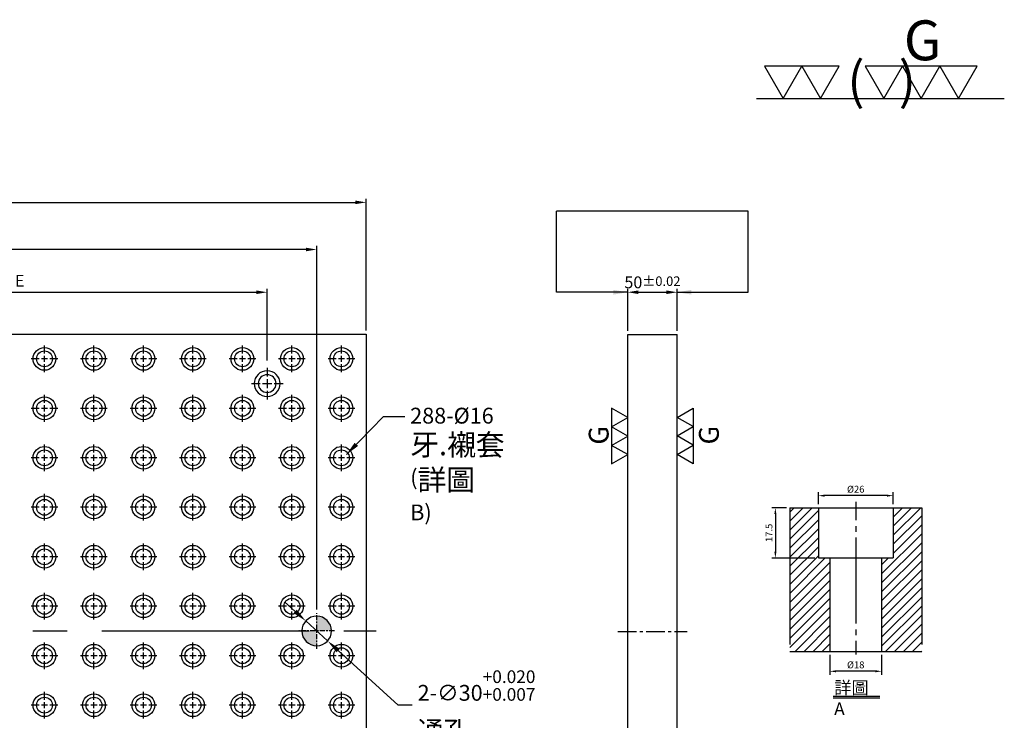
# Model space of a CAD drawing. Units: millimetres. Extents: x 7180 to 9180, y -6495 to -5430.
# Drawn here: x 8186 to 9180, y -6138 to -5430 of the extents above; entities that cross this region are included whole.
import ezdxf

# ---------------------------------------------------------------- set-up
doc = ezdxf.new("R2010")
doc.units = ezdxf.units.MM
for name, pattern in [('CENTER', [6.4, 3.5, -0.9, 1.1, -0.9]), ('CENTER2', [28.575, 19.05, -3.175, 3.175, -3.175]), ('PHANTOM2', [31.75, 15.875, -3.175, 3.175, -3.175, 3.175, -3.175])]:
    doc.linetypes.add(name, pattern=pattern)
for name, color, linetype in [('01', 4, 'Continuous'), ('02', 5, 'Continuous'), ('CL', 1, 'CENTER2'), ('CLL', 1, 'Continuous'), ('DIM', 6, 'Continuous'), ('G', 3, 'Continuous'), ('H', 2, 'Continuous'), ('L', 30, 'PHANTOM2'), ('TXT', 3, 'Continuous'), ('W', 7, 'Continuous')]:
    doc.layers.add(name, color=color, linetype=linetype)
doc.styles.add('TXT-1', font='txt.shx', dxfattribs={"width": 0.9, "bigfont": 'chineset.shx'})
doc.styles.add('TXT-7', font='txt.shx', dxfattribs={"width": 0.8, "bigfont": 'chineset.shx'})
doc.dimstyles.new('HISO-25', dxfattribs={"dimscale": 6, "dimtxt": 2, "dimasz": 1.8, "dimexe": 0.6, "dimexo": 0.6, "dimgap": 0.66666, "dimtad": 0, "dimtoh": 1, "dimdec": 3, "dimdsep": 46, "dimtxsty": 'TXT-7', "dimcen": 2.5, "dimclrd": 256, "dimclre": 256, "dimclrt": 3, "dimadec": 0, "dimazin": 0, "dimtm": 1e-09, "dimtfac": 0.8, "dimtdec": 3, "dimtmove": 0, "dimatfit": 3, "dimfxl": 0, "dimlwd": -1, "dimarcsym": 0})
doc.dimstyles.new('ISO-25', dxfattribs={"dimscale": 6, "dimtxt": 2, "dimasz": 1.8, "dimexe": 0.6, "dimexo": 0.6, "dimgap": 0.66666, "dimtad": 1, "dimdec": 3, "dimdsep": 46, "dimtxsty": 'TXT-1', "dimcen": -2.5, "dimclrd": 256, "dimclre": 256, "dimclrt": 3, "dimadec": 0, "dimazin": 0, "dimtfac": 0.8, "dimtdec": 3, "dimtmove": 0, "dimatfit": 3, "dimfxl": 0, "dimlwd": -1, "dimarcsym": 0})

# ---------------------------------------------------------------- blocks, each defined once
blk = doc.blocks.new('*D14')
at = {"layer": 'Defpoints', "color": 0}
for p in [(27455.77, -9195.6), (27405.77, -9238.29), (27455.77, -9238.29)]:
    blk.add_point(p, dxfattribs=at)
at = {"layer": 'DIM', "lineweight": -2}
for p, q in [((27405.77, -9234.69), (27405.77, -9192)), ((27455.77, -9234.69), (27455.77, -9192))]:
    blk.add_line(p, q, dxfattribs=at)
at = {"layer": 'DIM'}
blk.add_line((27416.57, -9195.6), (27444.97, -9195.6), dxfattribs=at)
for points in [[(27416.57, -9193.8), (27416.57, -9197.4), (27405.77, -9195.6)], [(27444.97, -9193.8), (27444.97, -9197.4), (27455.77, -9195.6)]]:
    blk.add_solid(points, dxfattribs=at)
at = {"layer": 'DIM', "color": 3, "insert": (27430.77, -9185.6), "char_height": 12, "attachment_point": 5, "style": 'TXT-1'}
blk.add_mtext('50{\\H9.600000;±0.02}', dxfattribs=at)
blk = doc.blocks.new('定位點-30')
at = {"layer": 'DIM'}
h = blk.add_hatch(color=256, dxfattribs=at)
h.paths.add_polyline_path([(0, 0), (0, 15, 0.414214), (-15, 0)])
h.paths.add_polyline_path([(0, 0), (0, -15, 0.414214), (15, 0)])
at = {"layer": '02'}
blk.add_circle((0, 0), 15, dxfattribs=at)
at = {"layer": 'CL', "linetype": 'CENTER', "ltscale": 1.5}
for p, q in [((0, -18), (0, 18)), ((-18, 0), (18, 0))]:
    blk.add_line(p, q, dxfattribs=at)
blk = doc.blocks.new('加工符號-G右')
at = {"layer": '01'}
for p, q in [((0, 5), (4.33, 7.5)), ((4.33, 7.5), (4.33, 2.5)), ((4.33, 2.5), (0, 5)), ((0, 0), (4.33, 2.5)), ((4.33, -2.5), (0, 0)), ((4.33, 2.5), (4.33, -2.5)), ((0, -5), (4.33, -2.5)), ((4.33, -2.5), (4.33, -7.5)), ((4.33, -7.5), (0, -5))]:
    blk.add_line(p, q, dxfattribs=at)
blk.add_text('G', height=5.35, rotation=90, dxfattribs=at).set_placement((11.22, -2.31))
blk = doc.blocks.new('加工符號-G左')
at = {"layer": '01'}
for p, q in [((0, 5), (-4.33, 7.5)), ((-4.33, 7.5), (-4.33, 2.5)), ((-4.33, 2.5), (0, 5)), ((0, 0), (-4.33, 2.5)), ((-4.33, 2.5), (-4.33, -2.5)), ((-4.33, -2.5), (0, 0)), ((-4.33, -2.5), (-4.33, -7.5)), ((0, -5), (-4.33, -2.5)), ((-4.33, -7.5), (0, -5))]:
    blk.add_line(p, q, dxfattribs=at)
blk.add_text('G', height=5.35, rotation=90, dxfattribs=at).set_placement((-5.14, -2.31))
blk = doc.blocks.new('魚眼孔-18-26-青孔')
at = {"layer": '02'}
for radius in [13, 9]:
    blk.add_circle((0, 0), radius, dxfattribs=at)
at = {"layer": 'CLL', "ltscale": 2}
for p, q in [((0, 7.15), (0, 16)), ((-16, 0), (-7.15, 0)), ((-4.59, 0), (4.59, 0)), ((0, -4.59), (0, 4.59)), ((7.15, 0), (16, 0)), ((0, -16), (0, -7.15))]:
    blk.add_line(p, q, dxfattribs=at)
blk = doc.blocks.new('加工符號-G上')
at = {"layer": '01'}
for p, q in [((-20.97, 4.33), (-18.47, 0)), ((-15.97, 4.33), (-20.97, 4.33)), ((-18.47, 0), (-15.97, 4.33)), ((-15.97, 4.33), (-13.47, 0)), ((-10.97, 4.33), (-15.97, 4.33)), ((-13.47, 0), (-10.97, 4.33)), ((-7.5, 4.33), (-5, 0)), ((-2.5, 4.33), (-7.5, 4.33)), ((-5, 0), (-2.5, 4.33)), ((-2.5, 4.33), (0, 0)), ((2.5, 4.33), (-2.5, 4.33)), ((0, 0), (2.5, 4.33)), ((2.5, 4.33), (5, 0)), ((7.5, 4.33), (2.5, 4.33)), ((5, 0), (7.5, 4.33)), ((-22.04, 0), (11.16, 0))]:
    blk.add_line(p, q, dxfattribs=at)
blk.add_text('G', height=5.35, dxfattribs=at).set_placement((-2.31, 5.14))
at = {"layer": '01', "insert": (-9.88, 4.93), "char_height": 5, "width": 26.1167, "attachment_point": 1, "style": 'TXT-1'}
blk.add_mtext('(   )', dxfattribs=at)
blk = doc.blocks.new('M16-MTP-圓孔')
at = {"layer": '01'}
blk.add_circle((0, 0), 11.5, dxfattribs=at)
at = {"layer": 'CLL', "ltscale": 1.5}
for p, q in [((0, 5.43), (0, 13.5)), ((-5.43, 0), (-13.5, 0)), ((3.12, 0), (-3.12, 0)), ((0, -3.12), (0, 3.12)), ((13.5, 0), (5.43, 0)), ((0, -13.5), (0, -5.43))]:
    blk.add_line(p, q, dxfattribs=at)
at = {"layer": 'G'}
blk.add_circle((0, 0), 8, dxfattribs=at)
blk = doc.blocks.new('*D18')
at = {"layer": 'Defpoints', "color": 0}
for p in [(27141.62, -9104.77), (25941.62, -9237.93), (27141.62, -9237.93)]:
    blk.add_point(p, dxfattribs=at)
at = {"layer": 'DIM', "lineweight": -2}
for p, q in [((25941.62, -9234.33), (25941.62, -9101.17)), ((27141.62, -9234.33), (27141.62, -9101.17))]:
    blk.add_line(p, q, dxfattribs=at)
at = {"layer": 'DIM'}
blk.add_line((25952.42, -9104.77), (27130.82, -9104.77), dxfattribs=at)
for points in [[(25952.42, -9102.97), (25952.42, -9106.57), (25941.62, -9104.77)], [(27130.82, -9102.97), (27130.82, -9106.57), (27141.62, -9104.77)]]:
    blk.add_solid(points, dxfattribs=at)
at = {"layer": 'DIM', "color": 3, "insert": (26541.62, -9094.77), "char_height": 12, "attachment_point": 5, "style": 'TXT-1'}
blk.add_mtext('1200', dxfattribs=at)
blk = doc.blocks.new('*D20')
at = {"layer": 'Defpoints', "color": 0}
for p in [(27041.62, -9195.6), (26541.62, -9227.93), (27041.62, -9268.33)]:
    blk.add_point(p, dxfattribs=at)
at = {"layer": 'DIM', "lineweight": -2}
for p, q in [((26541.62, -9224.33), (26541.62, -9192)), ((27041.62, -9264.73), (27041.62, -9192))]:
    blk.add_line(p, q, dxfattribs=at)
at = {"layer": 'DIM'}
blk.add_line((26552.42, -9195.6), (27030.82, -9195.6), dxfattribs=at)
for points in [[(26552.42, -9193.8), (26552.42, -9197.4), (26541.62, -9195.6)], [(27030.82, -9193.8), (27030.82, -9197.4), (27041.62, -9195.6)]]:
    blk.add_solid(points, dxfattribs=at)
at = {"layer": 'DIM', "color": 3, "insert": (26791.62, -9185.6), "char_height": 12, "attachment_point": 5, "style": 'TXT-1'}
blk.add_mtext('E', dxfattribs=at)
blk = doc.blocks.new('*D21')
at = {"layer": 'Defpoints', "color": 0}
for p in [(25991.62, -9152.41), (25991.62, -9519.93), (27091.62, -9519.93)]:
    blk.add_point(p, dxfattribs=at)
at = {"layer": 'DIM', "lineweight": -2}
for p, q in [((25991.62, -9516.33), (25991.62, -9148.81)), ((27091.62, -9516.33), (27091.62, -9148.81))]:
    blk.add_line(p, q, dxfattribs=at)
at = {"layer": 'DIM'}
blk.add_line((27080.82, -9152.41), (26002.42, -9152.41), dxfattribs=at)
for points in [[(26002.42, -9150.61), (26002.42, -9154.21), (25991.62, -9152.41)], [(27080.82, -9150.61), (27080.82, -9154.21), (27091.62, -9152.41)]]:
    blk.add_solid(points, dxfattribs=at)
at = {"layer": 'DIM', "color": 3, "insert": (26541.62, -9142.41), "char_height": 12, "attachment_point": 5, "style": 'TXT-1'}
blk.add_mtext('C{\\H0.8x;%%P0.01}', dxfattribs=at)
blk = doc.blocks.new('*D24')
at = {"layer": 'Defpoints', "color": 0}
for p in [(27080.54, -9527.82), (27102.7, -9548.04)]:
    blk.add_point(p, dxfattribs=at)
at = {"layer": 'DIM'}
for p, q in [((27069.9, -9518.11), (27059.26, -9508.41)), ((27080.54, -9527.82), (27102.7, -9548.04)), ((27173.83, -9612.93), (27113.34, -9557.74)), ((27188.23, -9612.93), (27173.83, -9612.93))]:
    blk.add_line(p, q, dxfattribs=at)
for points in [[(27071.52, -9516.34), (27068.28, -9519.88), (27080.54, -9527.82)], [(27114.95, -9555.97), (27111.72, -9559.51), (27102.7, -9548.04)]]:
    blk.add_solid(points, dxfattribs=at)
at = {"layer": 'DIM', "color": 3, "insert": (27193.56, -9612.93), "char_height": 16, "attachment_point": 4, "style": 'TXT-7'}
blk.add_mtext('2-∅30{\\H12.800000;\\S+0.020^ +0.007;}{\\H6.4x;\\P\\H0.1875x;通孔}', dxfattribs=at)
blk = doc.blocks.new('*D8')
at = {"layer": 'Defpoints', "color": 0}
for p in [(-4022.14, 10245.58), (-4027.16, 10228.08), (-4012.21, 10228.08)]:
    blk.add_point(p, dxfattribs=at)
at = {"layer": 'DIM', "lineweight": -2}
for p, q in [((-4023.34, 10245.58), (-4028.36, 10245.58)), ((-4027.16, 10243.42), (-4027.16, 10230.24)), ((-4013.41, 10228.08), (-4028.36, 10228.08))]:
    blk.add_line(p, q, dxfattribs=at)
at = {"layer": 'DIM'}
for points in [[(-4027.52, 10243.42), (-4026.8, 10243.42), (-4027.16, 10245.58)], [(-4027.52, 10230.24), (-4026.8, 10230.24), (-4027.16, 10228.08)]]:
    blk.add_solid(points, dxfattribs=at)
at = {"layer": 'DIM', "color": 3, "insert": (-4029.08, 10236.83), "char_height": 2.4, "attachment_point": 5, "rotation": 90, "style": 'TXT-1'}
blk.add_mtext('17.5', dxfattribs=at)
blk = doc.blocks.new('*D10')
at = {"layer": 'Defpoints', "color": 0}
for p in [(-4008.21, 10195.58), (-3990.21, 10195.58), (-4008.21, 10188.66)]:
    blk.add_point(p, dxfattribs=at)
at = {"layer": 'DIM', "lineweight": -2}
for p, q in [((-4008.21, 10194.38), (-4008.21, 10187.46)), ((-3990.21, 10194.38), (-3990.21, 10187.46)), ((-3992.37, 10188.66), (-4006.05, 10188.66))]:
    blk.add_line(p, q, dxfattribs=at)
at = {"layer": 'DIM'}
for points in [[(-4006.05, 10189.02), (-4006.05, 10188.3), (-4008.21, 10188.66)], [(-3992.37, 10189.02), (-3992.37, 10188.3), (-3990.21, 10188.66)]]:
    blk.add_solid(points, dxfattribs=at)
at = {"layer": 'DIM', "color": 3, "insert": (-3999.21, 10190.58), "char_height": 2.4, "attachment_point": 5, "style": 'TXT-1'}
blk.add_mtext('%%C18', dxfattribs=at)
blk = doc.blocks.new('*D9')
at = {"layer": 'Defpoints', "color": 0}
for p in [(-4012.21, 10249.78), (-4012.21, 10245.58), (-3986.21, 10245.58)]:
    blk.add_point(p, dxfattribs=at)
at = {"layer": 'DIM', "lineweight": -2}
for p, q in [((-4012.21, 10246.78), (-4012.21, 10250.98)), ((-3986.21, 10246.78), (-3986.21, 10250.98)), ((-3988.37, 10249.78), (-4010.05, 10249.78))]:
    blk.add_line(p, q, dxfattribs=at)
at = {"layer": 'DIM'}
for points in [[(-4010.05, 10250.14), (-4010.05, 10249.42), (-4012.21, 10249.78)], [(-3988.37, 10250.14), (-3988.37, 10249.42), (-3986.21, 10249.78)]]:
    blk.add_solid(points, dxfattribs=at)
at = {"layer": 'DIM', "color": 3, "insert": (-3999.21, 10251.7), "char_height": 2.4, "attachment_point": 5, "style": 'TXT-1'}
blk.add_mtext('%%C26', dxfattribs=at)
blk = doc.blocks.new('中-M16-H50')
at = {"layer": 'H'}
h = blk.add_hatch(dxfattribs=at)
h.set_pattern_fill('ANSI31', color=256, scale=0.7, style=0)
h.set_pattern_definition([(45, (4022.1416, -10195.5825), (-1.5715448, 1.5715448), [])])
h.paths.add_polyline_path([(45.8828, 50), (36.9297, 50), (35.9314, 49.0017), (35.9314, 32.5003), (32.9314, 32.5003), (31.9314, 31.5003), (31.9314, 0.9845), (32.9159, 0), (45.8828, 0)])
h.paths.add_polyline_path([(0, 0), (12.9424, 0), (13.9314, 0.989), (13.9314, 31.5003), (12.9314, 32.5003), (9.9314, 32.5003), (9.9314, 49.0017), (8.9331, 50), (0, 50)])
at = {"layer": 'CLL', "ltscale": 0.4}
for p, q in [((22.9314, 52.051), (22.9314, 45.6378)), ((22.9314, 43.5258), (22.9314, 41.6539)), ((22.9314, 39.6379), (22.9314, 9.6815)), ((22.9314, 7.5695), (22.9314, 5.6966)), ((22.9314, 3.6806), (22.9314, -1.1028))]:
    blk.add_line(p, q, dxfattribs=at)
at = {"layer": 'L', "ltscale": 3}
for p, q in [((0, 50), (0, 0)), ((45.8828, 50), (45.8828, 0))]:
    blk.add_line(p, q, dxfattribs=at)
at = {"layer": 'TXT'}
for p, q in [((15.0949, -15.5609), (31.2894, -15.5609)), ((15.0949, -16.1415), (31.2894, -16.1415))]:
    blk.add_line(p, q, dxfattribs=at)
at = {"layer": 'W'}
for p, q in [((0, 50), (45.8828, 50)), ((9.9314, 50), (9.9314, 32.5003)), ((35.9314, 50), (35.9314, 32.5003)), ((9.9314, 32.5003), (35.9314, 32.5003)), ((13.9314, 32.5003), (13.9314, 0)), ((31.9314, 32.5003), (31.9314, 0))]:
    blk.add_line(p, q, dxfattribs=at)
blk.add_lwpolyline([(0, 0), (22.9314, 0), (45.8828, 0)], dxfattribs=at)
at = {"layer": 'TXT', "insert": (15.4474, -10.4411), "char_height": 4.398545, "attachment_point": 1, "style": 'TXT-1'}
blk.add_mtext('{\\C3;詳圖 A }', dxfattribs=at)
at = {"layer": 'DIM'}
for base, p1, p2, picture, middle in [((9.9314, 54.1969), (35.9314, 50), (9.9314, 50), '*D9', (22.9314, 54.1969)), ((13.9314, -6.9268), (31.9314, 0), (13.9314, 0), '*D10', (22.9314, -6.9268))]:
    dim = blk.add_linear_dim(base=base, p1=p1, p2=p2, text='%%C<>', dimstyle='ISO-25', dxfattribs=at)
    dim.commit()
    dim.dimension.update_dxf_attribs({"geometry": picture, "text_midpoint": middle, "dimtype": 128, "insert": (4022.1416, -10195.5825)})
dim = blk.add_linear_dim(base=(-5.0218, 32.5003), p1=(0, 50), p2=(9.9314, 32.5003), angle=90, dimstyle='ISO-25', dxfattribs=at)
dim.commit()
dim.dimension.update_dxf_attribs({"geometry": '*D8', "text_midpoint": (-6.9418, 41.2501), "insert": (4022.1416, -10195.5825)})

msp = doc.modelspace()

# ---------------------------------------------------------------- linework, layer by layer
for p, q in [((7335.6703, -5747.9984), (8535.6703, -5747.9984)), ((8535.6703, -5747.9984), (8535.6703, -6347.9984)), ((8799.8268, -5748.3589), (8849.8268, -5748.3589)), ((8799.8268, -6348.3589), (8799.8268, -5748.3589)), ((8849.8268, -6348.3589), (8849.8268, -5748.3589))]:
    msp.add_line(p, q)
at = {"layer": 'CL', "ltscale": 11}
msp.add_line((7325.6703, -6047.9984), (8545.6703, -6047.9984), dxfattribs=at)
at = {"layer": 'CL'}
msp.add_line((8789.8268, -6048.3589), (8859.8268, -6048.3589), dxfattribs=at)
at = {"layer": 'DIM'}
msp.add_line((8921.6285, -5623.816), (8728.025, -5623.816), dxfattribs=at)

# ---------------------------------------------------------------- block references
for name, p, xscale, yscale, zscale in [('加工符號-G上', (9096.194, -5509.9725), 7.535459770129819, 7.535459770137095, 7.535459770137631), ('加工符號-G左', (8799.8268, -5851.0106), 3.75, 3.75, 3.75), ('加工符號-G右', (8849.8268, -5850.8678), 3.75, 3.75, 3.75), ('中-M16-H50', (8963.5891, -6068.6207), 2.90400000000227, 2.903999999999542, 2.904000000000001)]:
    msp.add_blockref(name, p, dxfattribs=dict(xscale=xscale, yscale=yscale, zscale=zscale))
for p in [(8210.6703, -5772.9984), (8260.6703, -5772.9984), (8310.6703, -5772.9984), (8360.6703, -5772.9984), (8410.6703, -5772.9984), (8460.6703, -5772.9984), (8510.6703, -5772.9984), (8210.6703, -5822.9984), (8260.6703, -5822.9984), (8310.6703, -5822.9984), (8360.6703, -5822.9984), (8410.6703, -5822.9984), (8460.6703, -5822.9984), (8510.6703, -5822.9984), (8210.6703, -5872.9984), (8260.6703, -5872.9984), (8310.6703, -5872.9984), (8360.6703, -5872.9984), (8410.6703, -5872.9984), (8460.6703, -5872.9984), (8510.6703, -5872.9984), (8210.6703, -5922.9984), (8260.6703, -5922.9984), (8310.6703, -5922.9984), (8360.6703, -5922.9984), (8410.6703, -5922.9984), (8460.6703, -5922.9984), (8510.6703, -5922.9984), (8210.6703, -5972.9984), (8260.6703, -5972.9984), (8310.6703, -5972.9984), (8360.6703, -5972.9984), (8410.6703, -5972.9984), (8460.6703, -5972.9984), (8510.6703, -5972.9984), (8210.6703, -6022.9984), (8260.6703, -6022.9984), (8310.6703, -6022.9984), (8360.6703, -6022.9984), (8410.6703, -6022.9984), (8460.6703, -6022.9984), (8510.6703, -6022.9984), (8210.6703, -6072.9984), (8260.6703, -6072.9984), (8310.6703, -6072.9984), (8360.6703, -6072.9984), (8410.6703, -6072.9984), (8460.6703, -6072.9984), (8510.6703, -6072.9984), (8210.6703, -6122.9984), (8260.6703, -6122.9984), (8310.6703, -6122.9984), (8360.6703, -6122.9984), (8410.6703, -6122.9984), (8460.6703, -6122.9984), (8510.6703, -6122.9984)]:
    msp.add_blockref('M16-MTP-圓孔', p)
at = {"xscale": -1, "rotation": 180}
msp.add_blockref('魚眼孔-18-26-青孔', (8435.6703, -5797.9984), dxfattribs=at)
at = {"xscale": -1}
msp.add_blockref('定位點-30', (8485.6703, -6047.9984), dxfattribs=at)

# ---------------------------------------------------------------- texts
at = {"layer": 'DIM', "color": 3, "insert": (8580.1401, -5822.3973), "char_height": 16, "attachment_point": 1, "style": 'TXT-7'}
msp.add_mtext('288-%%C16\\P{\\H1.333x;牙.襯套\\P}({\\H1.333x;詳圖} B)', dxfattribs=at)

# ---------------------------------------------------------------- dimensions: what is measured, and where the dimension line sits
at = {"layer": 'DIM'}
for base, p1, p2, override, picture, middle in [((8535.6703, -5614.8427), (7335.6703, -5747.9984), (8535.6703, -5747.9984), {"dimscale": 6}, '*D18', (7935.6703, -5614.8427)), ((8849.8268, -5705.6729), (8799.8268, -5748.3589), (8849.8268, -5748.3589), {"dimscale": 6, "dimgap": 0.66666, "dimtol": 1, "dimlim": 0, "dimtp": 0.02, "dimtm": 0.02}, '*D14', (8824.8268, -5705.6729))]:
    dim = msp.add_linear_dim(base=base, p1=p1, p2=p2, dimstyle='ISO-25', override=override, dxfattribs=at)
    dim.commit()
    dim.dimension.update_dxf_attribs({"geometry": picture, "text_midpoint": middle, "dimtype": 128, "insert": (-18605.9474, 3489.9272)})
for base, p1, p2, text, override, picture, middle in [((7385.6703, -5662.4847), (8485.6703, -6029.9984), (7385.6703, -6029.9984), 'C{\\H0.8x;%%P0.01}', {"dimscale": 6, "dimgap": 0.66666, "dimtol": 1, "dimlim": 0, "dimtp": 0.01, "dimtm": 0.01}, '*D21', (7935.6703, -5652.4848)), ((8435.6703, -5705.6729), (7935.6703, -5737.9984), (8435.6703, -5778.3984), 'E', {"dimscale": 6}, '*D20', (8185.6703, -5695.673))]:
    dim = msp.add_linear_dim(base=base, p1=p1, p2=p2, text=text, dimstyle='ISO-25', override=override, dxfattribs=at)
    dim.commit()
    dim.dimension.update_dxf_attribs({"geometry": picture, "text_midpoint": middle, "insert": (-18605.9474, 3489.9272)})
dim = msp.add_diameter_dim_2p(p1=(8474.5888, -6037.889), p2=(8496.7518, -6058.1078), text='2-<>{\\H6.4x;\\P\\H0.1875x;通孔}', dimstyle='HISO-25', override={"dimscale": 8, "dimgap": 0.66666, "dimtol": 1, "dimlim": 0, "dimtp": 0.02, "dimtm": -0.007, "dimtdec": 3, "dimtzin": 0}, dxfattribs=at)
dim.commit()
dim.dimension.update_dxf_attribs({"geometry": '*D24', "text_midpoint": (8641.5887, -6122.9984), "dimtype": 131, "insert": (-18605.9474, 3489.9272)})

# ---------------------------------------------------------------- leaders
for points in [[(8799.8268, -5705.6729), (8728.025, -5705.6729), (8728.025, -5623.816)], [(8849.8268, -5705.6729), (8921.6285, -5705.6729), (8921.6285, -5623.816)]]:
    msp.add_leader(points, dimstyle='HISO-25', override={"dimscale": 8}, dxfattribs=at)
at = {"layer": 'DIM', "annotation_type": 0, "has_hookline": 1, "hookline_direction": 0, "text_width": 189.8667}
msp.add_leader([(8515.6845, -5869.7033), (8553.0913, -5831.3889), (8574.8068, -5831.3889)], dimstyle='HISO-25', override={"dimscale": 8}, dxfattribs=at)

doc.saveas('drawing.dxf')
